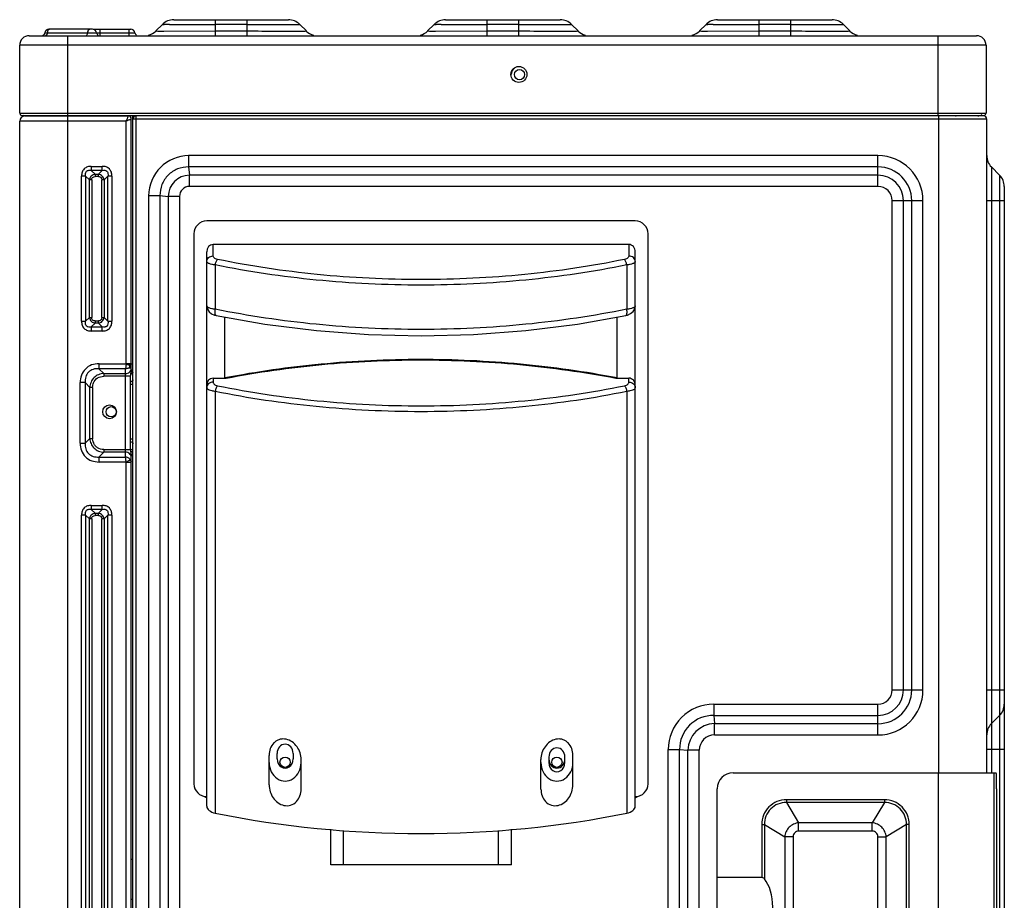
# Model space of a CAD drawing. Extents: x -22021 to 32132, y -1606 to 20506.
# Drawn here: x -21066 to -20759, y 257 to 532 of the extents above; entities that cross this region are included whole.
import ezdxf

# ---------------------------------------------------------------- set-up
doc = ezdxf.new("R2010")
doc.units = 0
doc.header["$LTSCALE"] = 30.734
doc.layers.get('0').update_dxf_attribs({"linetype": 'CONTINUOUS'})
doc.layers.add('06___PRT_ALL_SURFS', color=7, linetype='CONTINUOUS')

msp = doc.modelspace()

# ---------------------------------------------------------------- linework, layer by layer
at = {"color": 7, "linetype": 'Continuous'}
for p, q in [((-21021.79, 530.44), (-21023.86, 528.37)), ((-21018.25, 531.9), (-20982.4, 531.9)), ((-21005.33, 531.9), (-21005.33, 526.9)), ((-20995.33, 530.44), (-21005.33, 530.44)), ((-20995.33, 526.9), (-20995.33, 531.9)), ((-20978.86, 530.44), (-20976.79, 528.37)), ((-20936.79, 530.44), (-20938.86, 528.37)), ((-20933.25, 531.9), (-20897.4, 531.9)), ((-20920.33, 531.9), (-20920.33, 526.9)), ((-20910.33, 530.44), (-20920.33, 530.44)), ((-20910.33, 526.9), (-20910.33, 531.9)), ((-20893.86, 530.44), (-20891.79, 528.37)), ((-20851.79, 530.44), (-20853.86, 528.37)), ((-20848.25, 531.9), (-20812.4, 531.9)), ((-20835.33, 531.9), (-20835.33, 526.9)), ((-20825.33, 530.44), (-20835.33, 530.44)), ((-20825.33, 526.9), (-20825.33, 531.9)), ((-20808.86, 530.44), (-20806.79, 528.37)), ((-21063.43, 526.9), (-20767.23, 526.9)), ((-21058.6, 527.77), (-21030.38, 527.77)), ((-21043.67, 528.9), (-21057.31, 528.9)), ((-21051.43, 526.9), (-21051.43, 501.9)), ((-21043.49, 528.9), (-21031.67, 528.9)), ((-21041.39, 528.9), (-21041.39, 526.9)), ((-21032.19, 526.9), (-21032.19, 528.9)), ((-21023.86, 528.37), (-21023.24, 528.36)), ((-21021.39, 528.36), (-21005.33, 528.37)), ((-21005.33, 528.37), (-20995.33, 528.37)), ((-20977.31, 528.36), (-20976.79, 528.37)), ((-20938.86, 528.37), (-20938.24, 528.36)), ((-20936.39, 528.36), (-20920.33, 528.37)), ((-20920.33, 528.37), (-20910.33, 528.37)), ((-20892.31, 528.36), (-20891.79, 528.37)), ((-20853.86, 528.37), (-20853.24, 528.36)), ((-20851.39, 528.36), (-20835.33, 528.37)), ((-20835.33, 528.37), (-20825.33, 528.37)), ((-20807.31, 528.36), (-20806.79, 528.37)), ((-20779.23, 501.9), (-20779.23, 526.9)), ((-21066.43, 502.7), (-21066.43, 523.9)), ((-20764.23, 523.9), (-21066.43, 523.9)), ((-20764.23, 523.9), (-20764.23, 502.7)), ((-21066.43, 502.7), (-20764.23, 502.7)), ((-21065.63, 501.9), (-20765.03, 501.9)), ((-21055.71, 501.9), (-21055.71, 501.8)), ((-21031.03, -95.08), (-21031.03, 501.9)), ((-20776.53, 501.82), (-20776.53, 501.9)), ((-20772.53, 501.82), (-20772.53, 501.9)), ((-20769.53, 501.82), (-20769.53, 501.9)), ((-21066.43, -97.08), (-21066.43, 500.2)), ((-21033.13, 500.2), (-21066.43, 500.2)), ((-21064.83, 501.8), (-21032.53, 501.8)), ((-21051.43, 501.8), (-21051.43, -99.57)), ((-21033.13, 424.33), (-21033.13, 500.2)), ((-21032.03, 501.67), (-21032.03, 501.8)), ((-21031.53, 500.8), (-21031.64, 500.76)), ((-21031.53, 422.54), (-21031.53, 500.8)), ((-20764.03, 500.82), (-21031.03, 500.82)), ((-21030.03, -98.89), (-21030.03, 501.82)), ((-20765.03, 501.82), (-21030.03, 501.82)), ((-20779.03, 296.43), (-20779.03, 501.82)), ((-20764.03, 296.43), (-20764.03, 500.82)), ((-21013.59, 489.39), (-21013.59, 485.86)), ((-20798.03, 489.39), (-21013.59, 489.39)), ((-20798.03, 479.75), (-20798.03, 489.39)), ((-21044.03, 486.05), (-21044.03, 484.77)), ((-21044.03, 486.05), (-21040.62, 486.05)), ((-21042.85, 483.59), (-21044.03, 484.77)), ((-21040.62, 484.77), (-21044.03, 484.77)), ((-21042.85, 483.59), (-21042.85, 482.89)), ((-21042.85, 483.59), (-21041.8, 483.59)), ((-21040.62, 484.77), (-21041.8, 483.59)), ((-21041.8, 482.89), (-21041.8, 483.59)), ((-21040.62, 484.77), (-21040.62, 486.05)), ((-21013.59, 485.86), (-21013.33, 483.29)), ((-20798.03, 485.86), (-21013.59, 485.86)), ((-20762.56, 485.86), (-20762.56, 296.43)), ((-20762.56, 485.86), (-20759.99, 483.29)), ((-21047.07, 437.6), (-21047.07, 483.01)), ((-21045.8, 483.01), (-21047.07, 483.01)), ((-21045.8, 483.01), (-21045.8, 437.6)), ((-21045.8, 483.01), (-21044.62, 481.83)), ((-21044.62, 438.78), (-21044.62, 481.83)), ((-21043.91, 481.83), (-21044.62, 481.83)), ((-21043.91, 481.83), (-21043.91, 438.78)), ((-21041.8, 482.89), (-21042.85, 482.89)), ((-21040.74, 438.78), (-21040.74, 481.83)), ((-21040.03, 481.83), (-21040.74, 481.83)), ((-21040.03, 481.83), (-21038.85, 483.01)), ((-21040.03, 481.83), (-21040.03, 438.78)), ((-21038.85, 437.6), (-21038.85, 483.01)), ((-21037.58, 483.01), (-21038.85, 483.01)), ((-21037.58, 483.01), (-21037.58, 437.6)), ((-21013.33, 479.75), (-21013.33, 483.29)), ((-20798.03, 483.29), (-21013.33, 483.29)), ((-20759.99, 483.29), (-20759.99, -65.64)), ((-20798.03, 479.75), (-21013.33, 479.75)), ((-20758.53, 479.75), (-20758.53, -62.11)), ((-21026.1, 476.88), (-21026.1, -59.24)), ((-21026.1, 476.88), (-21022.56, 476.88)), ((-21022.56, 476.88), (-21022.56, -59.24)), ((-21022.56, 476.88), (-21019.99, 476.62)), ((-21019.99, 476.62), (-21019.99, -58.98)), ((-21016.46, 476.62), (-21019.99, 476.62)), ((-21016.46, 476.62), (-21016.46, -58.98)), ((-20793.6, 322.32), (-20793.6, 475.32)), ((-20793.6, 475.32), (-20783.96, 475.32)), ((-20790.06, 322.32), (-20790.06, 475.32)), ((-20787.49, 322.32), (-20787.49, 475.32)), ((-20783.96, 322.32), (-20783.96, 475.32)), ((-20764.03, 475.32), (-20758.53, 475.32)), ((-21007.93, 285.98), (-21007.93, 459.3)), ((-21005.93, 458.03), (-21005.93, 461.61)), ((-20875.93, 461.61), (-21005.93, 461.61)), ((-20875.93, 461.61), (-20875.93, 458.03)), ((-20873.93, 285.98), (-20873.93, 459.3)), ((-21005.26, 455.21), (-21005.26, 441.36)), ((-20876.6, 455.21), (-20876.6, 441.36)), ((-21047.07, 437.6), (-21045.8, 437.6)), ((-21044.62, 438.78), (-21045.8, 437.6)), ((-21044.62, 438.78), (-21043.91, 438.78)), ((-21042.85, 437.72), (-21042.85, 437.01)), ((-21042.85, 437.72), (-21041.8, 437.72)), ((-21041.8, 437.01), (-21041.8, 437.72)), ((-21040.74, 438.78), (-21040.03, 438.78)), ((-21038.85, 437.6), (-21040.03, 438.78)), ((-21038.85, 437.6), (-21037.58, 437.6)), ((-21005, 439.4), (-21005, 439.4)), ((-21002.24, 419.98), (-21002.24, 438.91)), ((-20879.62, 419.98), (-20879.62, 438.91)), ((-20876.86, 439.4), (-20876.86, 439.4)), ((-21044.03, 435.83), (-21042.85, 437.01)), ((-21044.03, 435.83), (-21044.03, 434.56)), ((-21044.03, 435.83), (-21040.62, 435.83)), ((-21040.62, 434.56), (-21044.03, 434.56)), ((-21041.8, 437.01), (-21042.85, 437.01)), ((-21041.8, 437.01), (-21040.62, 435.83)), ((-21040.62, 434.56), (-21040.62, 435.83)), ((-21041.65, 424.32), (-21041.65, 422.76)), ((-21040.15, 421.26), (-21041.65, 422.76)), ((-21033.33, 422.76), (-21041.65, 422.76)), ((-21041.62, 424.33), (-21033.13, 424.33)), ((-21033.33, 395.16), (-21033.33, 422.76)), ((-21033.13, 424.44), (-21031.53, 424.44)), ((-21032.03, 422.82), (-21032.03, 424.44)), ((-21040.15, 421.26), (-21040.15, 420.39)), ((-21040.15, 421.26), (-21033.33, 421.26)), ((-21031.83, 420.39), (-21040.15, 420.39)), ((-21031.83, 420.39), (-21031.83, 397.53)), ((-21031.03, 421.74), (-21031.68, 421.74)), ((-21005.93, 419.83), (-21005.93, 418.56)), ((-21005.93, 419.83), (-21001.83, 419.83)), ((-20880.03, 419.83), (-20875.93, 419.83)), ((-20875.93, 418.56), (-20875.93, 419.83)), ((-21047.54, 399.49), (-21047.54, 418.43)), ((-21045.98, 418.43), (-21047.54, 418.43)), ((-21045.98, 418.43), (-21045.98, 399.49)), ((-21045.98, 418.43), (-21044.48, 416.93)), ((-21044.48, 400.99), (-21044.48, 416.93)), ((-21043.61, 416.93), (-21044.48, 416.93)), ((-21043.61, 416.93), (-21043.61, 400.99)), ((-21031.83, 417.91), (-21031.03, 417.91)), ((-21005.26, 415.74), (-21005.26, 283.81)), ((-20876.6, 415.74), (-20876.6, 283.81)), ((-21044.48, 400.99), (-21045.98, 399.49)), ((-21044.48, 400.99), (-21043.61, 400.99)), ((-21031.03, 400.74), (-21031.83, 400.74)), ((-21047.54, 399.49), (-21045.98, 399.49)), ((-21040.15, 397.53), (-21040.15, 396.66)), ((-21040.15, 397.53), (-21031.83, 397.53)), ((-21041.65, 395.16), (-21040.15, 396.66)), ((-21041.65, 395.16), (-21041.65, 393.6)), ((-21041.65, 395.16), (-21033.33, 395.16)), ((-21033.33, 396.66), (-21040.15, 396.66)), ((-21031.76, 396.91), (-21031.03, 396.91)), ((-21031.53, -95.2), (-21031.53, 395.38)), ((-21033.13, 393.6), (-21041.62, 393.6)), ((-21033.13, -95.2), (-21033.13, 393.6)), ((-21031.53, 393.49), (-21033.13, 393.49)), ((-21044.03, 380.05), (-21044.03, 378.77)), ((-21044.03, 380.05), (-21040.62, 380.05)), ((-21042.85, 377.59), (-21044.03, 378.77)), ((-21040.62, 378.77), (-21044.03, 378.77)), ((-21040.62, 378.77), (-21041.8, 377.59)), ((-21040.62, 378.77), (-21040.62, 380.05)), ((-21047.07, -62.4), (-21047.07, 377.01)), ((-21045.8, 377.01), (-21047.07, 377.01)), ((-21045.8, 377.01), (-21045.8, -62.4)), ((-21045.8, 377.01), (-21044.62, 375.83)), ((-21044.62, -61.22), (-21044.62, 375.83)), ((-21043.91, 375.83), (-21044.62, 375.83)), ((-21043.91, 375.83), (-21043.91, -61.22)), ((-21042.85, 377.59), (-21042.85, 376.89)), ((-21042.85, 377.59), (-21041.8, 377.59)), ((-21041.8, 376.89), (-21042.85, 376.89)), ((-21041.8, 376.89), (-21041.8, 377.59)), ((-21040.74, -61.22), (-21040.74, 375.83)), ((-21040.03, 375.83), (-21040.74, 375.83)), ((-21040.03, 375.83), (-21038.85, 377.01)), ((-21040.03, 375.83), (-21040.03, -61.22)), ((-21038.85, -62.4), (-21038.85, 377.01)), ((-21037.58, 377.01), (-21038.85, 377.01)), ((-21037.58, 377.01), (-21037.58, -62.4)), ((-20793.6, 322.32), (-20783.96, 322.32)), ((-20764.03, 322.32), (-20758.53, 322.32)), ((-20849.39, 317.89), (-20849.39, 314.36)), ((-20849.39, 317.89), (-20798.03, 317.89)), ((-20798.03, 308.25), (-20798.03, 317.89)), ((-20849.39, 314.36), (-20849.16, 311.79)), ((-20849.39, 314.36), (-20798.03, 314.36)), ((-20762.56, 311.79), (-20759.99, 314.36)), ((-20849.16, 308.25), (-20849.16, 311.79)), ((-20849.16, 311.79), (-20798.03, 311.79)), ((-20849.16, 308.25), (-20798.03, 308.25)), ((-20988.43, 292.64), (-20988.43, 301.88)), ((-20985.93, 300.76), (-20985.93, 302.49)), ((-20980.93, 302.49), (-20980.93, 300.76)), ((-20893.43, 292.64), (-20893.43, 301.88)), ((-20863.6, -57.68), (-20863.6, 303.69)), ((-20863.6, 303.69), (-20860.06, 303.69)), ((-20860.06, -57.68), (-20860.06, 303.69)), ((-20860.06, 303.69), (-20857.49, 303.46)), ((-20857.49, -57.68), (-20857.49, 303.46)), ((-20853.96, 303.46), (-20857.49, 303.46)), ((-20853.96, -57.68), (-20853.96, 303.46)), ((-20764.03, 303.82), (-20758.53, 303.82)), ((-20978.43, 291.34), (-20978.43, 300.57)), ((-20903.43, 291.34), (-20903.43, 300.57)), ((-20900.93, 301.34), (-20900.93, 299.61)), ((-20895.93, 299.61), (-20895.93, 301.34)), ((-20843.33, 296.43), (-20761.04, 296.43)), ((-20779.12, -97.57), (-20779.12, 296.43)), ((-20761.83, 296.43), (-20761.83, 183.43)), ((-20848.33, -97.57), (-20848.33, 291.43)), ((-20760.95, 291.43), (-20760.95, 188.43)), ((-20826.65, 288), (-20826.65, 287.14)), ((-20796, 288), (-20826.65, 288)), ((-20796, 287.14), (-20826.65, 287.14)), ((-20826.65, 287.14), (-20822.85, 280.79)), ((-20796, 287.14), (-20799.81, 280.79)), ((-20796, 288), (-20796, 287.14)), ((-20834.4, 280.25), (-20833.54, 280.25)), ((-20834.4, 280.25), (-20834.4, 263.65)), ((-20833.54, 280.25), (-20833.54, 263.3)), ((-20833.54, 280.25), (-20827.19, 276.45)), ((-20799.81, 280.79), (-20822.85, 280.79)), ((-20822.85, 278.19), (-20822.85, 280.79)), ((-20799.81, 278.19), (-20799.81, 280.79)), ((-20789.12, 280.25), (-20795.46, 276.45)), ((-20788.25, 280.25), (-20789.12, 280.25)), ((-20789.12, 188.22), (-20789.12, 280.25)), ((-20788.25, 188.14), (-20788.25, 280.25)), ((-20969.18, 267.61), (-20969.18, 278.79)), ((-20965.18, 267.61), (-20965.18, 278.39)), ((-20916.68, 267.61), (-20916.68, 278.39)), ((-20912.68, 267.61), (-20912.68, 278.79)), ((-20799.81, 278.19), (-20822.85, 278.19)), ((-20824.59, 276.45), (-20827.19, 276.45)), ((-20827.19, 276.45), (-20827.19, 206.76)), ((-20824.59, 276.45), (-20824.59, 206.76)), ((-20798.06, 276.45), (-20795.46, 276.45)), ((-20798.06, 206.76), (-20798.06, 276.45)), ((-20795.46, 206.76), (-20795.46, 276.45)), ((-21031.03, 269.32), (-21031.53, 269.32)), ((-20912.68, 267.61), (-20969.18, 267.61)), ((-20834.4, 263.65), (-20848.33, 263.65)), ((-21030.93, 256.8), (-21031.53, 256.8))]:
    msp.add_line(p, q, dxfattribs=at)
for points in [[(-21007.93, 442.45), (-21007.93, 442.3), (-21007.72, 441.41), (-21007.21, 440.6), (-21006.44, 439.95), (-21005.47, 439.52), (-21005, 439.4)], [(-20876.86, 439.4), (-20876.34, 439.53), (-20875.37, 439.99), (-20874.6, 440.65), (-20874.11, 441.47), (-20873.93, 442.45)], [(-21005, 439.4), (-20989.77, 436.69), (-20973.65, 434.67), (-20957.33, 433.46), (-20940.9, 433.05), (-20924.47, 433.46), (-20908.15, 434.68), (-20892.04, 436.7), (-20876.86, 439.4)]]:
    msp.add_lwpolyline(points, dxfattribs=at)
for centre, radius in [((-20910.33, 514.8), 2.5), ((-20910.13, 514.72), 1.6), ((-21038.33, 409.3), 2.15), ((-21037.83, 409.32), 1.6), ((-20983.43, 299.72), 1.6), ((-20898.43, 299.72), 1.6)]:
    msp.add_circle(centre, radius, dxfattribs=at)
for centre, radius, start, end in [((-21018.26, 526.9), 5, 89.984, 135), ((-21020.58, 377.69), 152.76, 89.6278, 90.2428), ((-20982.4, 526.9), 5, 45, 90.016), ((-20933.26, 526.9), 5, 89.984, 135), ((-20935.58, 377.69), 152.76, 89.6278, 90.2428), ((-20897.4, 526.9), 5, 45, 90.016), ((-20848.26, 526.9), 5, 89.984, 135), ((-20850.58, 377.69), 152.76, 89.6278, 90.2428), ((-20812.4, 526.9), 5, 45, 90.016), ((-21063.43, 523.9), 3, 90, 180), ((-21059.59, 527.9), 1, 270, 352.5053), ((-21057.31, 527.6), 1.3, 90, 172.5053), ((-21043.08, 527.62), 2.13, 166.4688, 175.8246), ((-21043.67, 527.6), 1.3, 7.4947, 90), ((-21041.39, 527.9), 1, 187.4947, 242.4982), ((-21031.67, 527.6), 1.3, 7.4947, 90), ((-21029.39, 527.9), 1, 187.4947, 242.4982), ((-21027.4, 531.9), 5, 284.9299, 314.9969), ((-20973.26, 531.9), 5, 225.0031, 254.8988), ((-20942.4, 531.9), 5, 284.9299, 314.9969), ((-20888.26, 531.9), 5, 225.0031, 254.8988), ((-20857.4, 531.9), 5, 284.9303, 314.9969), ((-20803.26, 531.9), 5, 225.0031, 254.8988), ((-20767.23, 523.9), 3, 0, 90), ((-20910.13, 514.72), 2.6, 134.9925, 180), ((-21065.63, 502.7), 0.8, 180, 300), ((-21063.73, 502.6), 0.8, 270, 300), ((-21058.81, 502.6), 0.8, 270, 300), ((-20765.03, 502.7), 0.8, 210, 0), ((-21064.83, 500.2), 1.6, 90, 180), ((-21044.84, 504.93), 12.63, 338.0197, 339.3313), ((-21024.72, 478.51), 23.27, 110.4812, 111.1868), ((-20990, 485.31), 45.61, 159.853, 159.9978), ((-21032.53, 500.8), 1, 0, 90), ((-20979.24, 359.76), 150.42, 110.387, 110.5206), ((-21030.03, 500.82), 1, 90, 180), ((-20773.53, 502.82), 1, 252.1533, 270), ((-20766.53, 502.82), 1, 252.1533, 270), ((-20765.03, 500.82), 1, 0, 90), ((-21013.6, 476.89), 12.5, 89.9472, 180.0528), ((-20798.03, 475.32), 14.07, 0, 90), ((-20759.03, 489.39), 5, 180, 225), ((-20798.03, 475.32), 10.54, 0, 90), ((-21013.15, 476.44), 6.85, 91.5005, 178.4995), ((-20798.03, 475.32), 7.96, 0, 90), ((-20763.53, 479.75), 5, 0, 45), ((-21013.33, 476.63), 3.13, 89.9475, 180.0524), ((-20798.03, 475.32), 4.43, 0, 90), ((-21033.45, 424.9), 2.14, 273.3366, 290.5744), ((-21033.42, 424.8), 2.03, 290.627, 302.7773), ((-21033.36, 424.72), 1.94, 302.8164, 308.4106), ((-21033.07, 424.47), 1.55, 327.243, 337.8645), ((-21032.95, 422.84), 1.42, 334.4699, 342.9497), ((-21032.93, 422.83), 1.4, 342.9583, 348.4337), ((-21032.88, 422.82), 1.36, 348.4068, 359.9349), ((-21032.01, 422.34), 1.31, 281.769, 287.97), ((-21039.4, 400.99), 4.22, 179.9972, 182.4378), ((-21040.05, 400.89), 3.55, 192.5776, 200.6562), ((-21057.52, 392.01), 24.42, 3.7266, 5.1476), ((-21033.41, 393.13), 2.03, 57.2245, 69.7281), ((-21033.36, 393.21), 1.93, 51.8726, 57.1801), ((-21033.01, 393.48), 1.49, 0.0419, 11.0471), ((-20798.03, 322.32), 14.07, 270, 0), ((-20798.03, 322.32), 10.54, 270, 0), ((-20798.03, 322.32), 7.96, 270, 0), ((-20798.03, 322.32), 4.43, 270, 0), ((-20849.4, 303.69), 14.2, 89.9894, 180.0105), ((-20763.53, 317.89), 5, 315, 0), ((-20849.55, 303.85), 10.51, 89.128, 180.8678), ((-20848.99, 303.29), 8.5, 91.1178, 178.8813), ((-20759.03, 308.25), 5, 135, 180), ((-20849.16, 303.45), 4.8, 90.0323, 179.9677), ((-20843.33, 291.43), 5, 90, 180), ((-21007.93, 292.98), 4, 180, 270), ((-20873.93, 292.98), 4, 270, 0), ((-21004.93, 293.31), 5.58, 230.1383, 237.1955), ((-20876.93, 293.31), 5.58, 302.809, 309.8698)]:
    msp.add_arc(centre, radius, start, end, dxfattribs=at)
for centre, major_axis, ratio, start_param, end_param in [((-21005.93, 459.3), (0, 2.31), 0.866025, 0, 1.570796), ((-20875.93, 459.3), (0, -2.31), 0.866025, 1.570796, 3.141593), ((-21005.93, 417.52), (0, 2.31), 0.866025, 0, 1.570796), ((-20875.93, 417.52), (0, -2.31), 0.866025, 1.570796, 3.141593), ((-20983.43, 302.49), (0, 2.89), 0.866025, -1.570796, 1.570796), ((-20898.43, 301.34), (0, 2.89), 0.866025, -1.570796, 1.570796), ((-20983.43, 299.61), (0, 5.77), 0.866025, 1.570796, 4.712389), ((-20983.43, 300.76), (0, 2.89), 0.866025, -4.712389, -1.570796), ((-20898.43, 299.61), (0, 5.77), 0.866025, 1.570796, 4.712389), ((-20898.43, 300.76), (0, 2.89), 0.866025, 7.853982, 10.995574), ((-20898.43, 299.61), (0, 2.89), 0.866025, 1.570796, 4.712389), ((-20761.04, 291.43), (0, 5), 0.017455, -1.570796, 0), ((-21003.93, 285.98), (4, 0), 0.57735, 3.141593, 4.372552), ((-20940.93, 388.86), (193, 0), 0.57735, -1.910633, -1.230959), ((-20877.93, 285.98), (4, 0), 0.57735, -1.230959, 0), ((-20837.29, 254.43), (0, 11), 0.576923, -2.509376, -0.632217)]:
    msp.add_ellipse(centre, major_axis=major_axis, ratio=ratio, start_param=start_param, end_param=end_param, dxfattribs=at)
for points, knots in [([(-21021.79, 530.44), (-21021.78, 530.44), (-21021.72, 530.43), (-21021.62, 530.45), (-21021.44, 530.44), (-21021.31, 530.45), (-21021.23, 530.45)], [0, 0, 0, 0, 0.071056, 0.261897, 0.571839, 1, 1, 1, 1]), ([(-21019.59, 530.45), (-21019.4, 530.44), (-21018.54, 530.44), (-21017.67, 530.43), (-21017, 530.43)], [0, 0, 0, 0, 0.217223, 1, 1, 1, 1]), ([(-21017, 530.43), (-21015.21, 530.43), (-21011.32, 530.46), (-21007.43, 530.44), (-21005.33, 530.44)], [0, 0, 0, 0, 0.458977, 1, 1, 1, 1]), ([(-20995.33, 530.44), (-20993.24, 530.44), (-20989.37, 530.46), (-20985.5, 530.43), (-20983.72, 530.43)], [0, 0, 0, 0, 0.540452, 1, 1, 1, 1]), ([(-20983.72, 530.43), (-20983.47, 530.43), (-20982.56, 530.44), (-20981.65, 530.44), (-20981, 530.45)], [0, 0, 0, 0, 0.28363, 1, 1, 1, 1]), ([(-20981, 530.45), (-20980.84, 530.45), (-20980.31, 530.45), (-20979.78, 530.45), (-20979.41, 530.45)], [0, 0, 0, 0, 0.308454, 1, 1, 1, 1]), ([(-20979.41, 530.45), (-20979.34, 530.45), (-20979.2, 530.44), (-20979.03, 530.45), (-20978.93, 530.43), (-20978.87, 530.44), (-20978.86, 530.44)], [0, 0, 0, 0, 0.427996, 0.737917, 0.928829, 1, 1, 1, 1]), ([(-20936.79, 530.44), (-20936.78, 530.44), (-20936.72, 530.43), (-20936.62, 530.45), (-20936.44, 530.44), (-20936.31, 530.45), (-20936.23, 530.45)], [0, 0, 0, 0, 0.071056, 0.261897, 0.571839, 1, 1, 1, 1]), ([(-20934.59, 530.45), (-20934.4, 530.44), (-20933.54, 530.44), (-20932.67, 530.43), (-20932, 530.43)], [0, 0, 0, 0, 0.217223, 1, 1, 1, 1]), ([(-20932, 530.43), (-20930.21, 530.43), (-20926.32, 530.46), (-20922.43, 530.44), (-20920.33, 530.44)], [0, 0, 0, 0, 0.458977, 1, 1, 1, 1]), ([(-20910.33, 530.44), (-20908.24, 530.44), (-20904.37, 530.46), (-20900.5, 530.43), (-20898.72, 530.43)], [0, 0, 0, 0, 0.540452, 1, 1, 1, 1]), ([(-20898.72, 530.43), (-20898.47, 530.43), (-20897.56, 530.44), (-20896.65, 530.44), (-20896, 530.45)], [0, 0, 0, 0, 0.28363, 1, 1, 1, 1]), ([(-20896, 530.45), (-20895.84, 530.45), (-20895.31, 530.45), (-20894.78, 530.45), (-20894.41, 530.45)], [0, 0, 0, 0, 0.308454, 1, 1, 1, 1]), ([(-20894.41, 530.45), (-20894.34, 530.45), (-20894.2, 530.44), (-20894.03, 530.45), (-20893.93, 530.43), (-20893.87, 530.44), (-20893.86, 530.44)], [0, 0, 0, 0, 0.427996, 0.737917, 0.928829, 1, 1, 1, 1]), ([(-20851.79, 530.44), (-20851.78, 530.44), (-20851.72, 530.43), (-20851.62, 530.45), (-20851.44, 530.44), (-20851.31, 530.45), (-20851.23, 530.45)], [0, 0, 0, 0, 0.071056, 0.261897, 0.571839, 1, 1, 1, 1]), ([(-20849.59, 530.45), (-20849.4, 530.44), (-20848.54, 530.44), (-20847.67, 530.43), (-20847, 530.43)], [0, 0, 0, 0, 0.217223, 1, 1, 1, 1]), ([(-20847, 530.43), (-20845.21, 530.43), (-20841.32, 530.46), (-20837.43, 530.44), (-20835.33, 530.44)], [0, 0, 0, 0, 0.458977, 1, 1, 1, 1]), ([(-20825.33, 530.44), (-20823.24, 530.44), (-20819.37, 530.46), (-20815.5, 530.43), (-20813.72, 530.43)], [0, 0, 0, 0, 0.540452, 1, 1, 1, 1]), ([(-20813.72, 530.43), (-20813.47, 530.43), (-20812.56, 530.44), (-20811.65, 530.44), (-20811, 530.45)], [0, 0, 0, 0, 0.28363, 1, 1, 1, 1]), ([(-20811, 530.45), (-20810.84, 530.45), (-20810.31, 530.45), (-20809.78, 530.45), (-20809.41, 530.45)], [0, 0, 0, 0, 0.308454, 1, 1, 1, 1]), ([(-20809.41, 530.45), (-20809.34, 530.45), (-20809.2, 530.44), (-20809.03, 530.45), (-20808.93, 530.43), (-20808.87, 530.44), (-20808.86, 530.44)], [0, 0, 0, 0, 0.427996, 0.737917, 0.928829, 1, 1, 1, 1]), ([(-21057.81, 527.77), (-21057.82, 527.67), (-21057.86, 527.36), (-21058.03, 527.01), (-21058.24, 526.93)], [0, 0, 0, 0, 0.302992, 1, 1, 1, 1]), ([(-21057.68, 528.36), (-21057.7, 528.31), (-21057.76, 528.12), (-21057.8, 527.92), (-21057.81, 527.77)], [0, 0, 0, 0, 0.238225, 1, 1, 1, 1]), ([(-21057.08, 528.9), (-21057.12, 528.9), (-21057.31, 528.87), (-21057.46, 528.73), (-21057.54, 528.61)], [0, 0, 0, 0, 0.224216, 1, 1, 1, 1]), ([(-21045.76, 526.9), (-21045.62, 526.9), (-21045.39, 527.1), (-21045.25, 527.44), (-21045.21, 527.66), (-21045.21, 527.77)], [0, 0, 0, 0, 0.405979, 0.685524, 1, 1, 1, 1]), ([(-21045.15, 528.12), (-21045.1, 528.32), (-21044.98, 528.67), (-21044.63, 528.9), (-21044.48, 528.9)], [0, 0, 0, 0, 0.581083, 1, 1, 1, 1]), ([(-21023.24, 528.36), (-21023.12, 528.36), (-21022.51, 528.36), (-21021.89, 528.36), (-21021.39, 528.36)], [0, 0, 0, 0, 0.189814, 1, 1, 1, 1]), ([(-20995.33, 528.37), (-20992.24, 528.37), (-20986.9, 528.36), (-20981.56, 528.36), (-20979.3, 528.36)], [0, 0, 0, 0, 0.576949, 1, 1, 1, 1]), ([(-20979.3, 528.36), (-20979.09, 528.36), (-20978.42, 528.36), (-20977.76, 528.36), (-20977.31, 528.36)], [0, 0, 0, 0, 0.317165, 1, 1, 1, 1]), ([(-20938.24, 528.36), (-20938.12, 528.36), (-20937.51, 528.36), (-20936.89, 528.36), (-20936.39, 528.36)], [0, 0, 0, 0, 0.189814, 1, 1, 1, 1]), ([(-20910.33, 528.37), (-20907.24, 528.37), (-20901.9, 528.36), (-20896.56, 528.36), (-20894.3, 528.36)], [0, 0, 0, 0, 0.576949, 1, 1, 1, 1]), ([(-20894.3, 528.36), (-20894.09, 528.36), (-20893.42, 528.36), (-20892.76, 528.36), (-20892.31, 528.36)], [0, 0, 0, 0, 0.317165, 1, 1, 1, 1]), ([(-20853.24, 528.36), (-20853.12, 528.36), (-20852.51, 528.36), (-20851.89, 528.36), (-20851.39, 528.36)], [0, 0, 0, 0, 0.189814, 1, 1, 1, 1]), ([(-20825.33, 528.37), (-20822.24, 528.37), (-20816.9, 528.36), (-20811.56, 528.36), (-20809.3, 528.36)], [0, 0, 0, 0, 0.576949, 1, 1, 1, 1]), ([(-20809.3, 528.36), (-20809.09, 528.36), (-20808.42, 528.36), (-20807.76, 528.36), (-20807.31, 528.36)], [0, 0, 0, 0, 0.317165, 1, 1, 1, 1]), ([(-21059.48, 501.9), (-21059.46, 501.88), (-21059.42, 501.84), (-21059.36, 501.8), (-21059.32, 501.8)], [0, 0, 0, 0, 0.294968, 1, 1, 1, 1]), ([(-21032.6, 501.6), (-21032.62, 501.56), (-21032.69, 501.37), (-21032.76, 501.18), (-21032.82, 501.02)], [0, 0, 0, 0, 0.199237, 1, 1, 1, 1]), ([(-21032.53, 501.8), (-21032.53, 501.8), (-21032.53, 501.77), (-21032.55, 501.74), (-21032.57, 501.68), (-21032.59, 501.63), (-21032.6, 501.6)], [0, 0, 0, 0, 0.067439, 0.260611, 0.573506, 1, 1, 1, 1]), ([(-21031.97, 500.64), (-21032.01, 500.62), (-21032.18, 500.56), (-21032.36, 500.49), (-21032.49, 500.44)], [0, 0, 0, 0, 0.224109, 1, 1, 1, 1]), ([(-21044.03, 486.05), (-21044.44, 486.05), (-21045.25, 485.94), (-21046.33, 485.31), (-21046.97, 484.23), (-21047.07, 483.41), (-21047.07, 483.01)], [0, 0, 0, 0, 0.250439, 0.499977, 0.749521, 1, 1, 1, 1]), ([(-21045.8, 483.01), (-21045.85, 483.26), (-21045.91, 483.79), (-21045.65, 484.44), (-21045.2, 484.74), (-21044.68, 484.86), (-21044.29, 484.83), (-21044.03, 484.77)], [0, 0, 0, 0, 0.248868, 0.498323, 0.625563, 0.751159, 1, 1, 1, 1]), ([(-21042.85, 483.59), (-21043.29, 483.53), (-21044.15, 483.13), (-21044.56, 482.26), (-21044.62, 481.83)], [0, 0, 0, 0, 0.500034, 1, 1, 1, 1]), ([(-21040.03, 481.83), (-21040.1, 482.26), (-21040.5, 483.13), (-21041.37, 483.53), (-21041.8, 483.59)], [0, 0, 0, 0, 0.500034, 1, 1, 1, 1]), ([(-21037.58, 483.01), (-21037.58, 483.41), (-21037.69, 484.23), (-21038.32, 485.31), (-21039.4, 485.94), (-21040.22, 486.05), (-21040.62, 486.05)], [0, 0, 0, 0, 0.250439, 0.499977, 0.749521, 1, 1, 1, 1]), ([(-21040.62, 484.77), (-21040.37, 484.83), (-21039.84, 484.88), (-21039.19, 484.62), (-21038.89, 484.18), (-21038.77, 483.66), (-21038.8, 483.26), (-21038.85, 483.01)], [0, 0, 0, 0, 0.248868, 0.498323, 0.625563, 0.751159, 1, 1, 1, 1]), ([(-21013.59, 485.86), (-21014.76, 485.88), (-21017.14, 485.45), (-21020.16, 483.45), (-21022.15, 480.44), (-21022.59, 478.05), (-21022.56, 476.88)], [0, 0, 0, 0, 0.250117, 0.500186, 0.750091, 1, 1, 1, 1]), ([(-21043.91, 481.83), (-21043.91, 481.97), (-21043.87, 482.25), (-21043.58, 482.75), (-21043.13, 482.89), (-21042.85, 482.89)], [0, 0, 0, 0, 0.253376, 0.504978, 1, 1, 1, 1]), ([(-21041.8, 482.89), (-21041.66, 482.88), (-21041.38, 482.85), (-21040.88, 482.55), (-21040.74, 482.1), (-21040.74, 481.83)], [0, 0, 0, 0, 0.253376, 0.504978, 1, 1, 1, 1]), ([(-21007.93, 456.3), (-21007.93, 456.53), (-21007.82, 457), (-21007.36, 457.57), (-21006.7, 457.95), (-21006.19, 458.03), (-21005.93, 458.03)], [0, 0, 0, 0, 0.233218, 0.4766, 0.733672, 1, 1, 1, 1]), ([(-21005.26, 455.21), (-21005.63, 455.25), (-21006.29, 455.35), (-21007.05, 455.56), (-21007.51, 455.78), (-21007.78, 455.96), (-21007.93, 456.17), (-21007.93, 456.3)], [0, 0, 0, 0, 0.367927, 0.663002, 0.777859, 0.870352, 1, 1, 1, 1]), ([(-21004.6, 456.95), (-21004.79, 456.99), (-21005.14, 457.09), (-21005.58, 457.35), (-21005.86, 457.67), (-21005.93, 457.92), (-21005.93, 458.03)], [0, 0, 0, 0, 0.323605, 0.593571, 0.812666, 1, 1, 1, 1]), ([(-21005.26, 455.21), (-21005.2, 455.56), (-21005.07, 456.04), (-21004.82, 456.62), (-21004.67, 456.85), (-21004.6, 456.95)], [0, 0, 0, 0, 0.56008, 0.802448, 1, 1, 1, 1]), ([(-20877.26, 456.95), (-20887.57, 454.84), (-20908.74, 451.68), (-20940.93, 450.11), (-20973.12, 451.68), (-20994.28, 454.84), (-21004.6, 456.95)], [0, 0, 0, 0, 0.246435, 0.5, 0.753565, 1, 1, 1, 1]), ([(-20875.93, 458.03), (-20875.93, 457.92), (-20876, 457.67), (-20876.28, 457.35), (-20876.72, 457.09), (-20877.07, 456.99), (-20877.26, 456.95)], [0, 0, 0, 0, 0.187334, 0.406429, 0.676394, 1, 1, 1, 1]), ([(-20876.6, 455.21), (-20876.66, 455.56), (-20876.79, 456.04), (-20877.04, 456.62), (-20877.18, 456.85), (-20877.26, 456.95)], [0, 0, 0, 0, 0.560085, 0.80245, 1, 1, 1, 1]), ([(-20873.93, 456.3), (-20873.93, 456.17), (-20874.08, 455.96), (-20874.35, 455.78), (-20874.81, 455.56), (-20875.57, 455.35), (-20876.23, 455.25), (-20876.6, 455.21)], [0, 0, 0, 0, 0.129653, 0.222144, 0.337, 0.632073, 1, 1, 1, 1]), ([(-20873.93, 456.3), (-20873.93, 456.53), (-20874.04, 457), (-20874.49, 457.57), (-20875.16, 457.95), (-20875.67, 458.03), (-20875.93, 458.03)], [0, 0, 0, 0, 0.233218, 0.4766, 0.733672, 1, 1, 1, 1]), ([(-20876.6, 455.21), (-20887.02, 453.11), (-20908.4, 449.95), (-20940.93, 448.38), (-20973.46, 449.95), (-20994.84, 453.11), (-21005.26, 455.21)], [0, 0, 0, 0, 0.246433, 0.5, 0.753567, 1, 1, 1, 1]), ([(-21005.26, 441.36), (-21005.63, 441.39), (-21006.29, 441.49), (-21007.05, 441.7), (-21007.51, 441.92), (-21007.78, 442.11), (-21007.93, 442.32), (-21007.93, 442.45)], [0, 0, 0, 0, 0.367928, 0.66299, 0.777841, 0.87033, 1, 1, 1, 1]), ([(-21005, 439.4), (-21005.09, 439.42), (-21005.21, 439.56), (-21005.29, 439.78), (-21005.35, 440.14), (-21005.36, 440.67), (-21005.31, 441.12), (-21005.26, 441.36)], [0, 0, 0, 0, 0.133898, 0.231318, 0.351405, 0.650295, 1, 1, 1, 1]), ([(-20876.6, 441.36), (-20887.02, 439.25), (-20908.4, 436.09), (-20940.93, 434.52), (-20973.46, 436.09), (-20994.84, 439.25), (-21005.26, 441.36)], [0, 0, 0, 0, 0.246433, 0.5, 0.753568, 1, 1, 1, 1]), ([(-20876.86, 439.4), (-20876.77, 439.42), (-20876.65, 439.56), (-20876.57, 439.78), (-20876.5, 440.14), (-20876.5, 440.67), (-20876.55, 441.12), (-20876.6, 441.36)], [0, 0, 0, 0, 0.133893, 0.231311, 0.351398, 0.65029, 1, 1, 1, 1]), ([(-20873.93, 442.45), (-20873.93, 442.32), (-20874.08, 442.11), (-20874.35, 441.92), (-20874.81, 441.7), (-20875.57, 441.49), (-20876.23, 441.39), (-20876.6, 441.36)], [0, 0, 0, 0, 0.129634, 0.222132, 0.336992, 0.63207, 1, 1, 1, 1]), ([(-21047.07, 437.6), (-21047.07, 437.19), (-21046.97, 436.38), (-21046.33, 435.3), (-21045.25, 434.66), (-21044.44, 434.56), (-21044.03, 434.56)], [0, 0, 0, 0, 0.250439, 0.499977, 0.749521, 1, 1, 1, 1]), ([(-21044.03, 435.83), (-21044.29, 435.78), (-21044.81, 435.72), (-21045.47, 435.98), (-21045.77, 436.43), (-21045.89, 436.95), (-21045.85, 437.34), (-21045.8, 437.6)], [0, 0, 0, 0, 0.248868, 0.498323, 0.625563, 0.751159, 1, 1, 1, 1]), ([(-21044.62, 438.78), (-21044.55, 438.34), (-21044.15, 437.48), (-21043.29, 437.07), (-21042.85, 437.01)], [0, 0, 0, 0, 0.500034, 1, 1, 1, 1]), ([(-21042.85, 437.72), (-21042.99, 437.72), (-21043.28, 437.75), (-21043.77, 438.05), (-21043.92, 438.5), (-21043.91, 438.78)], [0, 0, 0, 0, 0.253376, 0.504978, 1, 1, 1, 1]), ([(-21040.74, 438.78), (-21040.74, 438.64), (-21040.78, 438.35), (-21041.07, 437.86), (-21041.53, 437.71), (-21041.8, 437.72)], [0, 0, 0, 0, 0.253376, 0.504978, 1, 1, 1, 1]), ([(-21041.8, 437.01), (-21041.37, 437.07), (-21040.5, 437.48), (-21040.1, 438.34), (-21040.03, 438.78)], [0, 0, 0, 0, 0.500034, 1, 1, 1, 1]), ([(-21040.62, 434.56), (-21040.22, 434.56), (-21039.4, 434.66), (-21038.32, 435.3), (-21037.69, 436.38), (-21037.58, 437.19), (-21037.58, 437.6)], [0, 0, 0, 0, 0.250439, 0.499977, 0.749521, 1, 1, 1, 1]), ([(-21038.85, 437.6), (-21038.8, 437.34), (-21038.75, 436.82), (-21039.01, 436.16), (-21039.45, 435.86), (-21039.97, 435.74), (-21040.37, 435.78), (-21040.62, 435.83)], [0, 0, 0, 0, 0.248868, 0.498323, 0.625563, 0.751159, 1, 1, 1, 1]), ([(-21002.24, 419.98), (-20992.31, 421.9), (-20971.98, 424.78), (-20951.47, 425.74), (-20941.08, 425.74)], [0, 0, 0, 0, 0.493541, 1, 1, 1, 1]), ([(-21001.83, 419.83), (-20991.96, 421.72), (-20971.76, 424.57), (-20951.39, 425.52), (-20941.08, 425.53)], [0, 0, 0, 0, 0.493613, 1, 1, 1, 1]), ([(-20941.08, 425.74), (-20930.65, 425.75), (-20910.04, 424.8), (-20889.6, 421.91), (-20879.62, 419.98)], [0, 0, 0, 0, 0.506459, 1, 1, 1, 1]), ([(-20941.08, 425.53), (-20930.72, 425.53), (-20910.25, 424.59), (-20889.95, 421.73), (-20880.03, 419.83)], [0, 0, 0, 0, 0.506387, 1, 1, 1, 1]), ([(-21041.62, 424.33), (-21042.4, 424.28), (-21043.98, 424.11), (-21046, 422.8), (-21047.31, 420.78), (-21047.5, 419.21), (-21047.54, 418.43)], [0, 0, 0, 0, 0.2505, 0.50043, 0.749796, 1, 1, 1, 1]), ([(-21041.65, 422.76), (-21042.24, 422.8), (-21043.44, 422.71), (-21045.02, 421.8), (-21045.92, 420.22), (-21046.02, 419.03), (-21045.98, 418.43)], [0, 0, 0, 0, 0.254283, 0.50001, 0.74573, 1, 1, 1, 1]), ([(-21033.26, 423.16), (-21033.26, 423.12), (-21033.28, 422.99), (-21033.31, 422.85), (-21033.33, 422.76)], [0, 0, 0, 0, 0.286819, 1, 1, 1, 1]), ([(-21033.2, 423.7), (-21033.2, 423.65), (-21033.22, 423.47), (-21033.24, 423.29), (-21033.26, 423.16)], [0, 0, 0, 0, 0.268099, 1, 1, 1, 1]), ([(-21032.45, 421.46), (-21032.36, 421.5), (-21032.04, 421.69), (-21031.78, 421.98), (-21031.66, 422.22)], [0, 0, 0, 0, 0.26058, 1, 1, 1, 1]), ([(-21031.77, 423.63), (-21031.8, 423.64), (-21031.97, 423.74), (-21032.16, 423.81), (-21032.31, 423.89)], [0, 0, 0, 0, 0.150693, 1, 1, 1, 1]), ([(-21040.15, 421.26), (-21040.71, 421.24), (-21041.83, 421.01), (-21043.27, 420.06), (-21044.22, 418.61), (-21044.45, 417.49), (-21044.48, 416.93)], [0, 0, 0, 0, 0.249967, 0.500087, 0.750148, 1, 1, 1, 1]), ([(-21043.34, 418.37), (-21043.09, 418.98), (-21042.18, 420.08), (-21040.81, 420.39), (-21040.15, 420.39)], [0, 0, 0, 0, 0.499103, 1, 1, 1, 1]), ([(-21031.03, 419.32), (-21031.03, 419.16), (-21031.24, 418.79), (-21031.62, 418.66), (-21031.82, 418.63)], [0, 0, 0, 0, 0.444687, 1, 1, 1, 1]), ([(-21031.03, 421.74), (-21031.03, 421.6), (-21031.17, 421.3), (-21031.45, 421.15), (-21031.61, 421.1)], [0, 0, 0, 0, 0.453288, 1, 1, 1, 1]), ([(-21002.24, 419.98), (-21002.24, 419.9), (-21002.04, 419.83), (-21001.9, 419.83), (-21001.83, 419.83)], [0, 0, 0, 0, 0.484582, 1, 1, 1, 1]), ([(-20880.03, 419.83), (-20879.96, 419.83), (-20879.82, 419.83), (-20879.62, 419.9), (-20879.62, 419.98)], [0, 0, 0, 0, 0.515413, 1, 1, 1, 1]), ([(-21005.93, 418.56), (-21006.19, 418.56), (-21006.7, 418.47), (-21007.36, 418.1), (-21007.82, 417.52), (-21007.93, 417.05), (-21007.93, 416.83)], [0, 0, 0, 0, 0.266328, 0.5234, 0.766782, 1, 1, 1, 1]), ([(-21007.93, 416.83), (-21007.93, 416.7), (-21007.78, 416.49), (-21007.51, 416.3), (-21007.05, 416.08), (-21006.29, 415.87), (-21005.63, 415.78), (-21005.26, 415.74)], [0, 0, 0, 0, 0.12967, 0.222159, 0.33701, 0.632072, 1, 1, 1, 1]), ([(-21005.93, 418.56), (-21005.93, 418.44), (-21005.86, 418.19), (-21005.58, 417.87), (-21005.14, 417.62), (-21004.79, 417.51), (-21004.6, 417.47)], [0, 0, 0, 0, 0.187332, 0.406427, 0.676389, 1, 1, 1, 1]), ([(-21004.6, 417.47), (-21004.67, 417.37), (-21004.82, 417.14), (-21005.07, 416.57), (-21005.2, 416.08), (-21005.26, 415.74)], [0, 0, 0, 0, 0.19755, 0.439915, 1, 1, 1, 1]), ([(-21005.26, 415.74), (-20994.84, 413.63), (-20973.46, 410.48), (-20940.93, 408.9), (-20908.4, 410.48), (-20887.02, 413.63), (-20876.6, 415.74)], [0, 0, 0, 0, 0.246432, 0.5, 0.753567, 1, 1, 1, 1]), ([(-21004.6, 417.47), (-20994.28, 415.37), (-20973.12, 412.21), (-20940.93, 410.63), (-20908.74, 412.21), (-20887.57, 415.37), (-20877.26, 417.47)], [0, 0, 0, 0, 0.246435, 0.5, 0.753565, 1, 1, 1, 1]), ([(-20877.26, 417.47), (-20877.07, 417.51), (-20876.72, 417.62), (-20876.28, 417.87), (-20876, 418.19), (-20875.93, 418.44), (-20875.93, 418.56)], [0, 0, 0, 0, 0.323605, 0.593572, 0.812665, 1, 1, 1, 1]), ([(-20877.26, 417.47), (-20877.18, 417.37), (-20877.04, 417.14), (-20876.79, 416.57), (-20876.66, 416.08), (-20876.6, 415.74)], [0, 0, 0, 0, 0.197553, 0.439922, 1, 1, 1, 1]), ([(-20876.6, 415.74), (-20876.23, 415.78), (-20875.57, 415.87), (-20874.81, 416.08), (-20874.35, 416.3), (-20874.08, 416.49), (-20873.93, 416.7), (-20873.93, 416.83)], [0, 0, 0, 0, 0.36793, 0.663008, 0.777868, 0.870366, 1, 1, 1, 1]), ([(-20875.93, 418.56), (-20875.67, 418.56), (-20875.16, 418.47), (-20874.49, 418.1), (-20874.04, 417.52), (-20873.93, 417.05), (-20873.93, 416.83)], [0, 0, 0, 0, 0.266328, 0.5234, 0.766782, 1, 1, 1, 1]), ([(-21044.48, 400.99), (-21044.45, 400.43), (-21044.22, 399.31), (-21043.27, 397.87), (-21041.83, 396.92), (-21040.71, 396.69), (-21040.15, 396.66)], [0, 0, 0, 0, 0.249967, 0.500087, 0.750148, 1, 1, 1, 1]), ([(-21047.54, 399.49), (-21047.5, 398.72), (-21047.32, 397.13), (-21045.99, 395.12), (-21043.97, 393.82), (-21042.39, 393.64), (-21041.62, 393.6)], [0, 0, 0, 0, 0.250453, 0.500406, 0.749762, 1, 1, 1, 1]), ([(-21045.98, 399.49), (-21046.02, 398.9), (-21045.92, 397.7), (-21045.02, 396.12), (-21043.44, 395.22), (-21042.24, 395.12), (-21041.65, 395.16)], [0, 0, 0, 0, 0.254282, 0.500009, 0.74573, 1, 1, 1, 1]), ([(-21040.15, 397.53), (-21040.82, 397.53), (-21041.88, 397.79), (-21042.91, 398.71), (-21043.25, 399.32), (-21043.37, 399.64)], [0, 0, 0, 0, 0.497751, 0.748692, 1, 1, 1, 1]), ([(-21031.82, 400.01), (-21031.62, 399.98), (-21031.24, 399.86), (-21031.03, 399.49), (-21031.03, 399.32)], [0, 0, 0, 0, 0.555313, 1, 1, 1, 1]), ([(-21031.03, 396.91), (-21031.03, 397.03), (-21031.14, 397.31), (-21031.39, 397.46), (-21031.52, 397.52)], [0, 0, 0, 0, 0.457591, 1, 1, 1, 1]), ([(-21033.26, 394.75), (-21033.26, 394.79), (-21033.28, 394.93), (-21033.3, 395.06), (-21033.33, 395.16)], [0, 0, 0, 0, 0.287753, 1, 1, 1, 1]), ([(-21033.2, 394.2), (-21033.2, 394.25), (-21033.22, 394.43), (-21033.24, 394.61), (-21033.26, 394.75)], [0, 0, 0, 0, 0.267466, 1, 1, 1, 1]), ([(-21032.31, 394.04), (-21032.29, 394.05), (-21032.2, 394.09), (-21032.11, 394.13), (-21032.05, 394.16)], [0, 0, 0, 0, 0.271256, 1, 1, 1, 1]), ([(-21031.53, 395.1), (-21031.53, 395.31), (-21031.63, 395.73), (-21031.89, 396.07), (-21032.05, 396.21)], [0, 0, 0, 0, 0.489336, 1, 1, 1, 1]), ([(-21032.05, 394.16), (-21032.03, 394.16), (-21031.97, 394.19), (-21031.91, 394.22), (-21031.87, 394.24)], [0, 0, 0, 0, 0.283446, 1, 1, 1, 1]), ([(-21031.87, 394.24), (-21031.86, 394.25), (-21031.83, 394.27), (-21031.79, 394.28), (-21031.77, 394.3)], [0, 0, 0, 0, 0.301799, 1, 1, 1, 1]), ([(-21033.14, 393.55), (-21032.98, 393.6), (-21032.71, 393.79), (-21032.45, 393.97), (-21032.31, 394.04)], [0, 0, 0, 0, 0.523707, 1, 1, 1, 1]), ([(-21044.03, 380.05), (-21044.44, 380.05), (-21045.25, 379.94), (-21046.33, 379.31), (-21046.97, 378.23), (-21047.07, 377.41), (-21047.07, 377.01)], [0, 0, 0, 0, 0.250439, 0.499977, 0.749521, 1, 1, 1, 1]), ([(-21045.8, 377.01), (-21045.85, 377.26), (-21045.91, 377.79), (-21045.65, 378.44), (-21045.2, 378.74), (-21044.68, 378.86), (-21044.29, 378.83), (-21044.03, 378.77)], [0, 0, 0, 0, 0.248868, 0.498323, 0.625563, 0.751159, 1, 1, 1, 1]), ([(-21037.58, 377.01), (-21037.58, 377.41), (-21037.69, 378.23), (-21038.32, 379.31), (-21039.4, 379.94), (-21040.22, 380.05), (-21040.62, 380.05)], [0, 0, 0, 0, 0.250439, 0.499977, 0.749521, 1, 1, 1, 1]), ([(-21040.62, 378.77), (-21040.37, 378.83), (-21039.84, 378.88), (-21039.19, 378.62), (-21038.89, 378.18), (-21038.77, 377.66), (-21038.8, 377.26), (-21038.85, 377.01)], [0, 0, 0, 0, 0.248868, 0.498323, 0.625563, 0.751159, 1, 1, 1, 1]), ([(-21042.85, 377.59), (-21043.29, 377.53), (-21044.15, 377.13), (-21044.56, 376.26), (-21044.62, 375.83)], [0, 0, 0, 0, 0.500024, 1, 1, 1, 1]), ([(-21043.91, 375.83), (-21043.91, 375.97), (-21043.87, 376.25), (-21043.58, 376.75), (-21043.13, 376.89), (-21042.85, 376.89)], [0, 0, 0, 0, 0.253391, 0.504985, 1, 1, 1, 1]), ([(-21040.03, 375.83), (-21040.1, 376.26), (-21040.5, 377.13), (-21041.37, 377.53), (-21041.8, 377.59)], [0, 0, 0, 0, 0.500024, 1, 1, 1, 1]), ([(-21041.8, 376.89), (-21041.66, 376.88), (-21041.38, 376.85), (-21040.88, 376.56), (-21040.74, 376.1), (-21040.74, 375.83)], [0, 0, 0, 0, 0.253391, 0.504985, 1, 1, 1, 1]), ([(-20978.43, 300.57), (-20978.43, 301.28), (-20978.66, 302.71), (-20979.61, 304.64), (-20981.11, 306.17), (-20982.75, 306.91), (-20984.15, 307.04), (-20985.19, 306.87), (-20986.15, 306.44), (-20987.26, 305.57), (-20988.21, 304.01), (-20988.43, 302.59), (-20988.43, 301.88)], [0, 0, 0, 0, 0.126386, 0.252312, 0.377308, 0.501013, 0.56285, 0.624635, 0.686573, 0.748841, 0.873811, 1, 1, 1, 1]), ([(-20893.43, 301.88), (-20893.43, 302.59), (-20893.65, 304.01), (-20894.6, 305.57), (-20895.71, 306.44), (-20896.67, 306.87), (-20897.71, 307.04), (-20899.11, 306.91), (-20900.75, 306.17), (-20902.25, 304.64), (-20903.2, 302.71), (-20903.43, 301.28), (-20903.43, 300.57)], [0, 0, 0, 0, 0.126216, 0.251166, 0.313419, 0.37534, 0.437117, 0.498945, 0.62265, 0.747667, 0.873605, 1, 1, 1, 1]), ([(-20988.43, 292.64), (-20988.43, 291.92), (-20988.2, 290.49), (-20987.25, 288.55), (-20985.77, 286.99), (-20983.82, 286.07), (-20981.63, 286.13), (-20979.77, 287.3), (-20978.66, 289.18), (-20978.43, 290.62), (-20978.43, 291.34)], [0, 0, 0, 0, 0.126565, 0.252476, 0.377286, 0.500891, 0.62394, 0.747948, 0.873534, 1, 1, 1, 1]), ([(-20903.43, 291.34), (-20903.43, 290.62), (-20903.2, 289.18), (-20902.09, 287.3), (-20900.23, 286.13), (-20898.04, 286.07), (-20896.09, 286.99), (-20894.61, 288.55), (-20893.66, 290.49), (-20893.43, 291.92), (-20893.43, 292.64)], [0, 0, 0, 0, 0.126494, 0.252065, 0.376043, 0.499071, 0.622671, 0.747501, 0.873424, 1, 1, 1, 1]), ([(-20826.65, 288), (-20827.66, 288), (-20829.7, 287.6), (-20832.28, 285.88), (-20834, 283.3), (-20834.4, 281.26), (-20834.4, 280.25)], [0, 0, 0, 0, 0.25002, 0.499997, 0.749972, 1, 1, 1, 1]), ([(-20826.65, 287.14), (-20827.55, 287.16), (-20829.38, 286.82), (-20831.7, 285.3), (-20833.22, 282.98), (-20833.56, 281.15), (-20833.54, 280.25)], [0, 0, 0, 0, 0.249993, 0.499997, 0.75, 1, 1, 1, 1]), ([(-20788.25, 280.25), (-20788.25, 281.26), (-20788.65, 283.3), (-20790.37, 285.88), (-20792.95, 287.6), (-20794.99, 288), (-20796, 288)], [0, 0, 0, 0, 0.25002, 0.499997, 0.749972, 1, 1, 1, 1]), ([(-20789.12, 280.25), (-20789.1, 281.15), (-20789.43, 282.98), (-20790.96, 285.3), (-20793.27, 286.82), (-20795.1, 287.16), (-20796, 287.14)], [0, 0, 0, 0, 0.249993, 0.499997, 0.75, 1, 1, 1, 1]), ([(-20822.85, 280.79), (-20823.39, 280.74), (-20824.48, 280.43), (-20825.86, 279.46), (-20826.83, 278.08), (-20827.14, 276.99), (-20827.19, 276.45)], [0, 0, 0, 0, 0.249199, 0.500001, 0.750802, 1, 1, 1, 1]), ([(-20795.46, 276.45), (-20795.51, 276.99), (-20795.82, 278.08), (-20796.8, 279.46), (-20798.17, 280.43), (-20799.26, 280.74), (-20799.81, 280.79)], [0, 0, 0, 0, 0.249199, 0.500001, 0.750802, 1, 1, 1, 1]), ([(-20822.85, 278.19), (-20823.29, 278.19), (-20824.2, 277.8), (-20824.59, 276.89), (-20824.59, 276.45)], [0, 0, 0, 0, 0.499998, 1, 1, 1, 1]), ([(-20798.06, 276.45), (-20798.06, 276.89), (-20798.46, 277.8), (-20799.36, 278.19), (-20799.81, 278.19)], [0, 0, 0, 0, 0.499998, 1, 1, 1, 1]), ([(-20833.54, 263.3), (-20833.58, 263.35), (-20833.82, 263.57), (-20834.15, 263.65), (-20834.4, 263.65)], [0, 0, 0, 0, 0.211026, 1, 1, 1, 1])]:
    msp.add_open_spline(points, degree=3, knots=knots, dxfattribs=at)
for points in [[(-21058.24, 526.93), (-21058.28, 526.91), (-21058.32, 526.9), (-21058.37, 526.9)], [(-21057.54, 528.61), (-21057.6, 528.54), (-21057.64, 528.45), (-21057.68, 528.36)], [(-21032.86, 500.91), (-21032.91, 500.77), (-21032.97, 500.62), (-21033.02, 500.47)], [(-21032.49, 500.44), (-21032.61, 500.39), (-21032.74, 500.35), (-21032.86, 500.3)], [(-21033.15, 424.33), (-21033.16, 424.12), (-21033.18, 423.91), (-21033.2, 423.7)], [(-21032.57, 424.03), (-21032.75, 424.15), (-21032.92, 424.3), (-21033.13, 424.37)], [(-21032.31, 423.89), (-21032.4, 423.93), (-21032.49, 423.98), (-21032.57, 424.03)], [(-21031.77, 423.63), (-21031.87, 423.46), (-21032.01, 423.32), (-21032.16, 423.2)], [(-21031.53, 424.44), (-21031.53, 424.25), (-21031.57, 424.06), (-21031.64, 423.88)], [(-21031.53, 422.54), (-21031.53, 422.29), (-21031.56, 422.04), (-21031.6, 421.79)], [(-21033.33, 421.26), (-21033.03, 421.26), (-21032.72, 421.33), (-21032.45, 421.46)], [(-21031.68, 421.44), (-21031.75, 421.09), (-21031.83, 420.75), (-21031.83, 420.39)], [(-21031.6, 421.79), (-21031.63, 421.67), (-21031.65, 421.55), (-21031.68, 421.44)], [(-21043.61, 416.93), (-21043.61, 417.42), (-21043.53, 417.91), (-21043.34, 418.37)], [(-21043.52, 400.12), (-21043.57, 400.35), (-21043.6, 400.58), (-21043.61, 400.81)], [(-21031.83, 397.53), (-21031.83, 397.27), (-21031.79, 397.01), (-21031.74, 396.76)], [(-21031.52, 397.52), (-21031.62, 397.56), (-21031.72, 397.58), (-21031.81, 397.6)], [(-21032.64, 396.54), (-21032.86, 396.62), (-21033.09, 396.66), (-21033.33, 396.66)], [(-21032.71, 395.03), (-21032.91, 395.11), (-21033.12, 395.15), (-21033.33, 395.16)], [(-21032.05, 396.21), (-21032.22, 396.35), (-21032.43, 396.47), (-21032.64, 396.54)], [(-21031.77, 394.3), (-21031.88, 394.46), (-21032.01, 394.61), (-21032.17, 394.73)], [(-21031.77, 394.3), (-21031.67, 394.14), (-21031.59, 393.96), (-21031.55, 393.77)], [(-21031.74, 396.76), (-21031.72, 396.67), (-21031.7, 396.58), (-21031.68, 396.49)], [(-21031.68, 396.49), (-21031.6, 396.12), (-21031.53, 395.76), (-21031.53, 395.38)]]:
    msp.add_open_spline(points, degree=3, dxfattribs=at)
at = {"layer": '06___PRT_ALL_SURFS', "color": 7, "linetype": 'Continuous'}
for p, q in [((-20873.93, 468.98), (-21007.93, 468.98)), ((-21011.93, 464.98), (-21011.93, 292.98)), ((-20869.93, 292.98), (-20869.93, 464.98))]:
    msp.add_line(p, q, dxfattribs=at)
for centre, start, end in [((-21007.93, 464.98), 90, 180), ((-20873.93, 464.98), 0, 90)]:
    msp.add_arc(centre, 4, start, end, dxfattribs=at)

doc.saveas('drawing.dxf')
